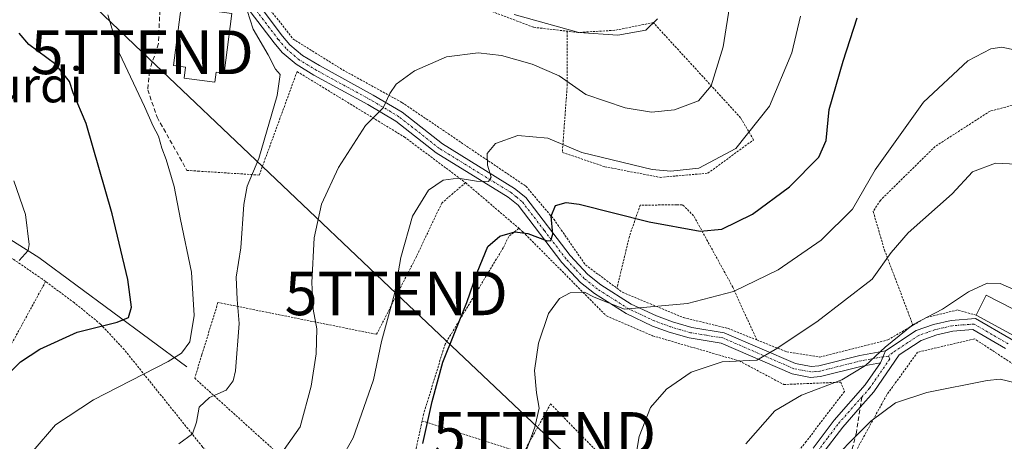
# Model space of a CAD drawing. Units: metres. Extents: x 599983 to 603408, y 4773120 to 4775484.
# Drawn here: x 602494 to 602720, y 4775230 to 4775326 of the extents above; entities that cross this region are included whole.
import ezdxf
from ezdxf.enums import TextEntityAlignment as Align

# ---------------------------------------------------------------- set-up
doc = ezdxf.new("R2010")
doc.units = ezdxf.units.M
doc.header["$MEASUREMENT"] = 0
for name, pattern in [('TRAZO_Y_PUNTO', [1, 0.5, -0.25, 0, -0.25]), ('TRAZOS', [0.75, 0.5, -0.25]), ('TRAZOSX2', [1.5, 1, -0.5])]:
    doc.linetypes.add(name, pattern=pattern)
doc.layers.get('0').update_dxf_attribs({"lineweight": 5})
for name, color, linetype, lineweight in [('Alambrada', 19, 'TRAZOS', 0), ('Corriente natural lineal', 142, 'Continuous', 13), ('Curva de nivel maestra', 36, 'Continuous', 30), ('Curva de nivel normal', 36, 'Continuous', 0), ('Edificación', 1, 'Continuous', 13), ('Edificación Cxs', 1, 'Continuous', 13), ('Obra de contención lineal', 1, 'TRAZOSX2', 13), ('Pista no pavimentada', 254, 'Continuous', 13), ('Pista no pavimentada Cxs', 254, 'Continuous', 0), ('Pista pavimentada eje', 135, 'TRAZO_Y_PUNTO', 0), ('Senda', 19, 'TRAZOSX2', 0), ('Tendido', 6, 'Continuous', 0), ('Texto cartográfico', 19, 'Continuous', 0), ('Torre de tendido puntual', 7, 'Continuous', 0)]:
    doc.layers.add(name, color=color, linetype=linetype, lineweight=lineweight)
doc.styles.add('Arial', font='txt', dxfattribs={"height": 0.2})

# ---------------------------------------------------------------- blocks, each defined once
blk = doc.blocks.new('*U186')
at = {"layer": 'Curva de nivel normal', "color": 36, "linetype": 'Continuous', "lineweight": 0}
blk.add_polyline3d([(602514.61, 4775327.21, 230), (602517.3, 4775318.35, 230), (602523.05, 4775306.22, 230), (602525.05, 4775301.7, 230), (602526.22, 4775299.45, 230), (602526.99, 4775296.66, 230), (602528.03, 4775294.07, 230), (602529.83, 4775287.87, 230), (602531.32, 4775280.29, 230), (602533.8, 4775268.29, 230), (602534.45, 4775258.3, 230), (602533.45, 4775252.26, 230), (602531.53, 4775249.69, 230), (602528.47, 4775247.81, 230), (602511.32, 4775238.98, 230), (602502.62, 4775233.31, 230), (602497.52, 4775227.3, 230), (602493.8, 4775219.96, 230)], dxfattribs=at)
blk = doc.blocks.new('*U195')
at = {"layer": 'Curva de nivel normal', "color": 36, "linetype": 'Continuous', "lineweight": 0}
blk.add_polyline3d([(602568.26, 4775225.59, 245), (602570.93, 4775230.3, 245), (602573.35, 4775237.21, 245), (602575.53, 4775243.62, 245), (602577.37, 4775252.33, 245), (602580.4, 4775263.32, 245), (602581.85, 4775271.61, 245), (602584.47, 4775281.12, 245), (602588.15, 4775287.03, 245), (602591.52, 4775289.35, 245), (602594.96, 4775289.77, 245), (602599.2, 4775289.1, 245), (602601.92, 4775289.06, 245), (602602.54, 4775290.04, 245), (602601.68, 4775292.74, 245), (602601.66, 4775295.48, 245), (602603.51, 4775297.7, 245), (602608.66, 4775299.56, 245), (602615.51, 4775298.94, 245), (602623.32, 4775295.67, 245), (602639.44, 4775291.8, 245), (602643.77, 4775291.38, 245), (602650.15, 4775292.11, 245), (602658.62, 4775296.61, 245), (602666.38, 4775306.29, 245), (602671.46, 4775318.53, 245), (602673.52, 4775326.93, 245)], dxfattribs=at)
blk = doc.blocks.new('*U250')
at = {"layer": 'Curva de nivel normal', "color": 36, "linetype": 'Continuous', "lineweight": 0}
blk.add_polyline3d([(602724.66, 4775292.95, 260), (602718.18, 4775293.2, 260), (602712.9, 4775291.25, 260), (602708.24, 4775286.22, 260), (602698.2, 4775277.23, 260), (602694.24, 4775272.78, 260), (602689.93, 4775266.64, 260), (602677.26, 4775256.91, 260), (602667.7, 4775250.54, 260), (602663.48, 4775248.12, 260), (602655.5, 4775247.74, 260), (602648.44, 4775245.36, 260), (602642.73, 4775241.44, 260), (602639.07, 4775237.25, 260), (602636.47, 4775230.63, 260), (602634.84, 4775220.63, 260)], dxfattribs=at)
blk = doc.blocks.new('*U251')
at = {"layer": 'Curva de nivel normal', "color": 36, "linetype": 'Continuous', "lineweight": 0}
blk.add_polyline3d([(602609.8, 4775225.24, 255), (602612.55, 4775232.74, 255), (602613.55, 4775237.12, 255), (602612.92, 4775240.61, 255), (602612.48, 4775245.7, 255), (602613.43, 4775251.96, 255), (602615.7, 4775258.77, 255), (602618.18, 4775262.2, 255), (602620.69, 4775263.52, 255), (602623.95, 4775263.64, 255), (602626.17, 4775262.53, 255), (602633.1, 4775259.77, 255), (602647.57, 4775261.06, 255), (602658.09, 4775263.86, 255), (602668.34, 4775268.76, 255), (602678.24, 4775275.58, 255), (602685.42, 4775282.66, 255), (602690.58, 4775291.7, 255), (602701.69, 4775307.23, 255), (602711.84, 4775316.71, 255), (602717.11, 4775319.4, 255), (602719.68, 4775319.84, 255), (602727.51, 4775318.12, 255)], dxfattribs=at)
blk = doc.blocks.new('*U264')
at = {"layer": 'Curva de nivel normal', "color": 36, "linetype": 'Continuous', "lineweight": 0}
for points in [[(602530.95, 4775228.9, 235), (602534.08, 4775231.23, 235), (602534.96, 4775233.87, 235), (602535.55, 4775237.3, 235), (602537.95, 4775239.52, 235), (602541.78, 4775241.2, 235), (602543.36, 4775243.36, 235), (602543.88, 4775245.66, 235), (602544.76, 4775256.52, 235), (602544.27, 4775262.02, 235), (602544.1, 4775267.13, 235), (602545.1, 4775273.84, 235), (602545.83, 4775283.78, 235), (602546.62, 4775287.95, 235), (602549.26, 4775294.32, 235), (602553.49, 4775308.76, 235), (602554.16, 4775313.51, 235), (602553.09, 4775314.77, 235), (602551.41, 4775318.08, 235), (602547.94, 4775323.94, 235), (602546.58, 4775328.22, 235)], [(602607.81, 4775327.28, 235), (602622.68, 4775323.14, 235), (602631.58, 4775322.57, 235), (602638.05, 4775323.72, 235), (602640.7, 4775326.29, 235)]]:
    blk.add_polyline3d(points, dxfattribs=at)
blk = doc.blocks.new('*U275')
at = {"layer": 'Curva de nivel maestra', "color": 36, "linetype": 'Continuous', "lineweight": 30}
blk.add_polyline3d([(602586.91, 4775228.96, 250), (602589.04, 4775238.63, 250), (602591.43, 4775247.63, 250), (602596.99, 4775261.3, 250), (602599.31, 4775268.21, 250), (602601.75, 4775274.14, 250), (602604.54, 4775276.5, 250), (602607.97, 4775277.46, 250), (602610.94, 4775277.08, 250), (602615.39, 4775275.46, 250), (602616.23, 4775275.5, 250), (602616.68, 4775276.94, 250), (602616.3, 4775281.07, 250), (602617.28, 4775283.53, 250), (602619.71, 4775284.22, 250), (602622.7, 4775283.84, 250), (602638.78, 4775279.8, 250), (602650.44, 4775277.65, 250), (602655.45, 4775278.12, 250), (602662.48, 4775281.52, 250), (602670.98, 4775287.84, 250), (602677.69, 4775294.62, 250), (602679.34, 4775298.46, 250), (602680.03, 4775305.52, 250), (602683.25, 4775316.62, 250), (602686.46, 4775326.53, 250)], dxfattribs=at)
blk = doc.blocks.new('*U283')
at = {"layer": 'Curva de nivel maestra', "color": 36, "linetype": 'Continuous', "lineweight": 30}
blk.add_polyline3d([(602483.79, 4775236.75, 225), (602494.61, 4775247.74, 225), (602499.02, 4775250.63, 225), (602507.61, 4775254.47, 225), (602516.81, 4775256.78, 225), (602519.39, 4775257.85, 225), (602520.04, 4775260.2, 225), (602519.23, 4775266.58, 225), (602515.61, 4775281.62, 225), (602509.64, 4775302.31, 225), (602506.66, 4775309.33, 225), (602505.83, 4775311.94, 225), (602502.74, 4775315.82, 225), (602496.51, 4775320.41, 225), (602494.31, 4775323, 225)], dxfattribs=at)
blk = doc.blocks.new('5TTEND')
blk.add_text('5TTEND', height=10).set_placement((0, 0), align=Align.MIDDLE_CENTER)

msp = doc.modelspace()

# ---------------------------------------------------------------- linework, layer by layer
at = {"layer": 'Alambrada', "color": 19, "linetype": 'TRAZOS', "lineweight": 0}
for points in [[(602600.44, 4775333.88, 236.53), (602587.31, 4775338.83, 237.5), (602566.19, 4775342.88, 236.7), (602553.51, 4775344.9, 237.09), (602542.53, 4775345.23, 237.71), (602541.69, 4775344.8, 237.46), (602541.28, 4775343.52, 235.81), (602545.97, 4775336.82, 236.15), (602551.51, 4775328.84, 237.38), (602557.07, 4775321.71, 237.7), (602568.51, 4775314.61, 238.73), (602582.08, 4775307.14, 241.16), (602595.67, 4775297.96, 244.59), (602610.52, 4775287.94, 247.57), (602616.91, 4775280.4, 251.75), (602624.17, 4775269.91, 253.8), (602631.39, 4775264.58, 255.1)], [(602600.44, 4775333.88, 236.53), (602599.19, 4775329.32, 238.39), (602612.3, 4775324.36, 239.18), (602620.01, 4775323.46, 238.32)], [(602620.01, 4775323.46, 238.32), (602620.01, 4775311.34, 240.66), (602618.87, 4775295.71, 246.39), (602628.6, 4775292.41, 246.99), (602641.29, 4775289.98, 246.23), (602644.87, 4775290.29, 249.27), (602652.24, 4775290.92, 247.18), (602662.73, 4775298.59, 246.05), (602659.75, 4775303.63, 242.73), (602639.73, 4775325.43, 240.47), (602630.88, 4775323.67, 238.52), (602622.44, 4775323.18, 238.13), (602620.01, 4775323.46, 238.32)], [(602532.79, 4775291.56, 234.45), (602535.34, 4775291.4, 235.11), (602549.37, 4775290.51, 236.38), (602558.04, 4775314.22, 237.12), (602582.64, 4775299.22, 243.03), (602596.66, 4775288.77, 251.21)], [(602734.69, 4775253.82, 265.63), (602736.67, 4775269.03, 262.43), (602739.87, 4775293.54, 258.91), (602740.23, 4775300.29, 258.33), (602738.1, 4775302.81, 258.45), (602733.01, 4775305.72, 258.52), (602727.08, 4775307.77, 259.66), (602716.98, 4775305.16, 258.64), (602704.37, 4775297.05, 257.69), (602691.82, 4775284.71, 257.56), (602690.14, 4775282.16, 257.6), (602692.75, 4775273.31, 259.71), (602699.28, 4775256.08, 268.06)], [(602596.66, 4775288.77, 251.21), (602591.21, 4775284.08, 246.95), (602585.39, 4775271.81, 246.63), (602576.26, 4775254.01, 244.32), (602539.89, 4775261.31, 237.83), (602536.2, 4775249.32, 237.33), (602534.55, 4775243.97, 238.35), (602552.77, 4775227.5, 251.19)], [(602596.66, 4775288.77, 251.21), (602608.89, 4775278.3, 251.18)], [(602663.44, 4775252.74, 259.62), (602657.98, 4775264.79, 254.73), (602648.98, 4775281.17, 251.16), (602646.42, 4775283.7, 253.17), (602645.12, 4775283.68, 252.37), (602636.71, 4775283.61, 249.02), (602634.24, 4775276.42, 251.54), (602631.39, 4775264.58, 255.1)], [(602608.89, 4775278.3, 251.18), (602606.57, 4775276.39, 251.49), (602605.31, 4775273.84, 251.69), (602591.98, 4775251.79, 249.36), (602587.05, 4775235.71, 249.85), (602586.71, 4775234.15, 251.2)], [(602608.89, 4775278.3, 251.18), (602609.83, 4775277.49, 251.62), (602628.98, 4775258.23, 256.96), (602639.57, 4775253.67, 258), (602659.46, 4775247.91, 261.07), (602669.63, 4775242.51, 263.84), (602682.71, 4775243.04, 265.81), (602683.57, 4775240.93, 266.55), (602674.8, 4775229.47, 268.77), (602663.94, 4775215.44, 267.65), (602650.96, 4775202.69, 266.46), (602650.68, 4775202.43, 266.38)], [(602500.36, 4775266.1, 228.49), (602499.55, 4775266.71, 228.38), (602493.05, 4775271.14, 225.62), (602489.67, 4775273.06, 225.14), (602486.14, 4775274.69, 223.01), (602483.77, 4775275.34, 223.93), (602479.82, 4775275.49, 222.91), (602468.89, 4775274.61, 219.81), (602451.14, 4775268.05, 215.19), (602451.71, 4775259.5, 208.31), (602451.31, 4775251.5, 209.33), (602451.39, 4775242.63, 210.29), (602451.37, 4775229.38, 211.99), (602450.82, 4775225.44, 212.47), (602448.67, 4775217.9, 215.68), (602445.72, 4775210.52, 214.53), (602440.74, 4775199.93, 214.61), (602440.34, 4775198.32, 218.55), (602440.37, 4775194.44, 222.99), (602440.85, 4775191.56, 223.29), (602441.57, 4775189.35, 221.82)], [(602500.36, 4775266.1, 228.49), (602485.6, 4775239.11, 235.07), (602481.07, 4775224.73, 228.66), (602477.04, 4775201.48, 224.7), (602476.26, 4775192.18, 223.03), (602470.85, 4775182.43, 223.78), (602465.05, 4775170.58, 234.73)], [(602552.77, 4775227.5, 251.19), (602545.64, 4775225.36, 247.88), (602542.82, 4775224.82, 240.98), (602538.87, 4775225.73, 238.99), (602536.32, 4775228.25, 239.13), (602518.39, 4775250.51, 240.51), (602512.94, 4775256.36, 232.04), (602506.92, 4775261.27, 229.36), (602500.36, 4775266.1, 228.49)], [(602631.39, 4775264.58, 255.1), (602632.66, 4775263.64, 255.18), (602646.64, 4775257.84, 257.6), (602656.78, 4775255.39, 259.78), (602663.44, 4775252.74, 259.62)], [(602713.75, 4775258.39, 270.03), (602709.51, 4775259.6, 266.21), (602702.35, 4775257.87, 269.81), (602699.28, 4775256.08, 268.06)], [(602663.44, 4775252.74, 259.62), (602670.34, 4775250, 260.49), (602677.94, 4775248.81, 262.94), (602693.53, 4775252.73, 265.15), (602699.28, 4775256.08, 268.06)], [(602723.6, 4775246.3, 269.59), (602713.42, 4775252.97, 268.78), (602700.35, 4775249.92, 267.61), (602693.26, 4775240.14, 269.31), (602685.35, 4775225.73, 273.37), (602682.5, 4775212.63, 280.2), (602692.78, 4775194.56, 288.83), (602697.58, 4775173.91, 297.08), (602699.35, 4775165.07, 301.12)], [(602650.68, 4775202.43, 266.38), (602637.46, 4775216.29, 260.97), (602616.18, 4775238.07, 256.29), (602609.91, 4775226.8, 256.72)], [(602586.71, 4775234.15, 251.2), (602584.21, 4775222.59, 255.89), (602599.46, 4775215.13, 255.76)], [(602586.71, 4775234.15, 251.2), (602609.91, 4775226.8, 256.72)]]:
    msp.add_polyline3d(points, dxfattribs=at)
at = {"layer": 'Corriente natural lineal', "color": 142, "linetype": 'Continuous', "lineweight": 13}
msp.add_polyline3d([(602532.78, 4775246.55, 230.98), (602498.82, 4775271.6, 220.6), (602492.4, 4775275.69, 218.58), (602488.64, 4775277.43, 217.19), (602484.91, 4775278.26, 216.03), (602480.98, 4775278.16, 215.01), (602478.93, 4775277.78, 214.44), (602469.67, 4775275.17, 212.3), (602458.72, 4775271.11, 209.22), (602451.3, 4775268.73, 206.74), (602443.51, 4775266.74, 204.96)], dxfattribs=at)
at = {"layer": 'Curva de nivel normal', "color": 36, "linetype": 'Continuous', "lineweight": 0}
for points in [[(602555.11, 4775227.63, 240), (602558.74, 4775232.85, 240), (602561.27, 4775242.16, 240), (602562.42, 4775249.51, 240), (602562.58, 4775255.3, 240), (602561.75, 4775259.8, 240), (602561.43, 4775265.9, 240), (602561.92, 4775276.09, 240), (602563.65, 4775283.86, 240), (602567.5, 4775292.26, 240), (602573.7, 4775301.83, 240), (602577.8, 4775305.92, 240), (602579.31, 4775309.18, 240), (602580.78, 4775311.32, 240), (602584.94, 4775314.39, 240), (602592.27, 4775317.58, 240), (602599.6, 4775318.5, 240), (602604.94, 4775317.9, 240), (602611.95, 4775315.94, 240), (602618.15, 4775313.22, 240), (602624.27, 4775308.94, 240), (602633.28, 4775305.89, 240), (602639.33, 4775304.91, 240), (602644.56, 4775305.44, 240), (602650.13, 4775307.53, 240), (602653.02, 4775310.95, 240), (602655.72, 4775319.86, 240), (602657.45, 4775330.53, 240)], [(602493.11, 4775289.18, 220), (602495.72, 4775281.5, 220), (602496.6, 4775274.62, 220), (602496.35, 4775273.22, 220), (602494.32, 4775270.96, 220)], [(602724.32, 4775263.42, 265), (602719.29, 4775265.68, 265), (602716.29, 4775265.75, 265), (602712.02, 4775263.72, 265), (602706.02, 4775259.78, 265), (602699.3, 4775256.23, 265), (602692.9, 4775251.1, 265), (602688.42, 4775246.89, 265), (602682.95, 4775243.58, 265), (602673.68, 4775240.08, 265), (602667.59, 4775236.45, 265), (602660.92, 4775228.92, 265)], [(602722.81, 4775242.86, 270), (602719.24, 4775243.77, 270), (602716.27, 4775243.44, 270), (602702.48, 4775240.67, 270), (602695.29, 4775238.31, 270), (602689.63, 4775234.12, 270), (602678.21, 4775222.68, 270)]]:
    msp.add_polyline3d(points, dxfattribs=at)
at = {"layer": 'Edificación', "color": 1, "linetype": 'Continuous', "lineweight": 13}
for points in [[(602543.1, 4775327.52, 236.95), (602541.35, 4775313.83, 236.51), (602539.51, 4775314.06, 240.45), (602539.21, 4775311.76, 236.06), (602532.15, 4775312.67, 236.55), (602532.48, 4775315.25, 240.68), (602529.71, 4775315.6, 238.84), (602531.42, 4775329.02, 239.51)], [(602713.75, 4775258.39, 270.03), (602716.05, 4775262.96, 270.01), (602728.33, 4775256.72, 269.33)], [(602725.86, 4775251.81, 270.23), (602713.75, 4775258.39, 270.03)]]:
    msp.add_polyline3d(points, dxfattribs=at)
at = {"layer": 'Edificación Cxs', "color": 1, "linetype": 'Continuous', "lineweight": 13}
for points in [[(602543.1, 4775327.52, 236.95), (602541.35, 4775313.83, 236.51), (602539.51, 4775314.06, 240.45), (602539.21, 4775311.76, 236.06), (602532.15, 4775312.67, 236.55), (602532.48, 4775315.25, 240.68), (602529.71, 4775315.6, 238.84), (602531.42, 4775329.02, 239.51), (602543.1, 4775327.52, 236.95)], [(602728.33, 4775256.72, 269.33), (602725.86, 4775251.81, 270.23), (602713.75, 4775258.39, 270.03), (602716.05, 4775262.96, 270.01), (602728.33, 4775256.72, 269.33)]]:
    msp.add_polyline3d(points, close=True, dxfattribs=at)
at = {"layer": 'Obra de contención lineal', "color": 1, "linetype": 'TRAZOSX2', "lineweight": 13}
msp.add_polyline3d([(602526.58, 4775328.23, 233.14), (602526.22, 4775320.63, 233.51), (602524.17, 4775314.27, 233.16), (602523.78, 4775310.05, 232.72), (602525.94, 4775303.75, 233.03), (602532.79, 4775291.56, 234.45)], dxfattribs=at)
at = {"layer": 'Pista no pavimentada', "color": 254, "linetype": 'Continuous', "lineweight": 13}
for points in [[(602549.31, 4775329.44, 236.04), (602554.69, 4775322.35, 236.54), (602556.4, 4775320.38, 236.84), (602559.26, 4775317.92, 237.04), (602563.14, 4775315.57, 237.58), (602575.5, 4775308.84, 239.27), (602582.1, 4775304.91, 240.65), (602591.37, 4775297.64, 242.57), (602607.91, 4775287.46, 246.38), (602610.51, 4775285.35, 246.96), (602620.69, 4775272.06, 251.92), (602624.72, 4775267.72, 252.8), (602627.68, 4775265.37, 253.49), (602634.68, 4775260.95, 254.84), (602640.49, 4775258.22, 255.41), (602644.15, 4775256.9, 256), (602648.54, 4775255.61, 256.56), (602656.01, 4775254.39, 257.65), (602672.33, 4775247.34, 261.1), (602675.91, 4775246.65, 261.72), (602677.67, 4775246.79, 262.06), (602687.09, 4775249.17, 263.76), (602692.99, 4775250.24, 264.83)], [(602691.83, 4775247.49, 265.41), (602687.62, 4775246.73, 264.82), (602678.08, 4775244.32, 262.98), (602675.78, 4775244.12, 262.39), (602671.59, 4775244.94, 261.69), (602655.3, 4775251.98, 258.53), (602647.98, 4775253.17, 257.51), (602643.37, 4775254.52, 257.17), (602639.53, 4775255.91, 256.56), (602633.48, 4775258.75, 255.55), (602626.23, 4775263.33, 253.75), (602623.02, 4775265.88, 253.46), (602618.77, 4775270.45, 252.01), (602608.71, 4775283.59, 247.12), (602606.46, 4775285.41, 246.69), (602589.94, 4775295.58, 242.91), (602580.68, 4775302.84, 240.68), (602574.27, 4775306.66, 239.4), (602561.9, 4775313.4, 237.46), (602557.79, 4775315.89, 236.45), (602554.63, 4775318.61, 235.97), (602552.75, 4775320.78, 235.64), (602547.3, 4775327.95, 235.22)], [(602692.99, 4775250.24, 264.83), (602700.04, 4775254.88, 265.17), (602704.02, 4775256.28, 265.58), (602708.03, 4775257.21, 265.96), (602713.59, 4775257.64, 266.47), (602721.79, 4775252.87, 267.37), (602736.82, 4775243.28, 266.8), (602743.96, 4775238.74, 266.39), (602747.39, 4775237.2, 266.91), (602751.1, 4775236.63, 267.18), (602760.84, 4775236.91, 266.6), (602779.37, 4775238.12, 266.94), (602795.34, 4775239.22, 266.96), (602808.75, 4775240.04, 266.07), (602819.38, 4775239.91, 267.2), (602825.04, 4775239.56, 267.58)], [(602720.48, 4775250.74, 268.13), (602713.01, 4775255.08, 267.38), (602708.41, 4775254.73, 266.95), (602704.72, 4775253.87, 266.54), (602701.16, 4775252.63, 266.29), (602696.14, 4775249.32, 265.7), (602690.29, 4775240.86, 267.06), (602687.2, 4775237.35, 267.53), (602683.16, 4775232.77, 268.22), (602678.4, 4775226.44, 268.81)], [(602691.83, 4775247.49, 265.41), (602692.99, 4775250.24, 264.83)], [(602691.83, 4775247.49, 265.41), (602692.99, 4775250.24, 264.83)], [(602676.38, 4775227.93, 267.77), (602681.22, 4775234.35, 267.38), (602688.32, 4775242.41, 266.36), (602691.83, 4775247.49, 265.41)]]:
    msp.add_polyline3d(points, dxfattribs=at)
at = {"layer": 'Pista no pavimentada Cxs', "color": 254, "linetype": 'Continuous', "lineweight": 0}
for points in [[(602549.31, 4775329.44, 236.04), (602554.69, 4775322.35, 236.54), (602556.4, 4775320.38, 236.84), (602559.26, 4775317.92, 237.04), (602563.14, 4775315.57, 237.58), (602575.5, 4775308.84, 239.27), (602582.1, 4775304.91, 240.65), (602591.37, 4775297.64, 242.57), (602607.91, 4775287.46, 246.38), (602610.51, 4775285.35, 246.96), (602620.69, 4775272.06, 251.92), (602624.72, 4775267.72, 252.8), (602627.68, 4775265.37, 253.49), (602634.68, 4775260.95, 254.84), (602640.49, 4775258.22, 255.41), (602644.15, 4775256.9, 256), (602648.54, 4775255.61, 256.56), (602656.01, 4775254.39, 257.65), (602672.33, 4775247.34, 261.1), (602675.91, 4775246.65, 261.72), (602677.67, 4775246.79, 262.06), (602687.09, 4775249.17, 263.76), (602692.99, 4775250.24, 264.83), (602692.99, 4775250.24, 264.83), (602691.83, 4775247.49, 265.41), (602687.62, 4775246.73, 264.82), (602678.08, 4775244.32, 262.98), (602675.78, 4775244.12, 262.39), (602671.59, 4775244.94, 261.69), (602655.3, 4775251.98, 258.53), (602647.98, 4775253.17, 257.51), (602643.37, 4775254.52, 257.17), (602639.53, 4775255.91, 256.56), (602633.48, 4775258.75, 255.55), (602626.23, 4775263.33, 253.75), (602623.02, 4775265.88, 253.46), (602618.77, 4775270.45, 252.01), (602608.71, 4775283.59, 247.12), (602606.46, 4775285.41, 246.69), (602589.94, 4775295.58, 242.91), (602580.68, 4775302.84, 240.68), (602574.27, 4775306.66, 239.4), (602561.9, 4775313.4, 237.46), (602557.79, 4775315.89, 236.45), (602554.63, 4775318.61, 235.97), (602552.75, 4775320.78, 235.64), (602547.3, 4775327.95, 235.22)], [(602676.38, 4775227.93, 267.77), (602681.22, 4775234.35, 267.38), (602688.32, 4775242.41, 266.36), (602691.83, 4775247.49, 265.41), (602692.99, 4775250.24, 264.83), (602700.04, 4775254.88, 265.17), (602704.02, 4775256.28, 265.58), (602708.03, 4775257.21, 265.96), (602713.59, 4775257.64, 266.47), (602721.79, 4775252.87, 267.37)], [(602720.48, 4775250.74, 268.13), (602713.01, 4775255.08, 267.38), (602708.41, 4775254.73, 266.95), (602704.72, 4775253.87, 266.54), (602701.16, 4775252.63, 266.29), (602696.14, 4775249.32, 265.7), (602690.29, 4775240.86, 267.06), (602687.2, 4775237.35, 267.53), (602683.16, 4775232.77, 268.22), (602678.4, 4775226.44, 268.81)]]:
    msp.add_polyline3d(points, dxfattribs=at)
at = {"layer": 'Pista pavimentada eje', "color": 135, "linetype": 'TRAZO_Y_PUNTO', "lineweight": 0}
for points in [[(602693.65, 4775249.02, 265.36), (602692.41, 4775248.87, 265.2), (602689.46, 4775248.33, 264.68), (602687.36, 4775247.95, 264.29), (602677.88, 4775245.56, 262.51), (602677, 4775245.49, 262.26), (602675.85, 4775245.39, 262.05), (602673.75, 4775245.8, 261.7), (602671.96, 4775246.14, 261.39), (602655.66, 4775253.19, 258.11), (602651.92, 4775253.8, 257.65), (602648.26, 4775254.39, 257.05), (602645.96, 4775255.07, 256.67), (602643.76, 4775255.71, 256.57), (602641.93, 4775256.37, 256.38), (602640.01, 4775257.07, 255.99), (602634.08, 4775259.85, 255.17), (602626.96, 4775264.35, 253.53), (602623.87, 4775266.8, 253.04), (602621.75, 4775269.09, 251.85), (602619.73, 4775271.26, 251.85), (602614.7, 4775277.83, 249.32), (602609.61, 4775284.47, 247), (602608.31, 4775285.53, 246.79), (602607.19, 4775286.44, 246.5), (602590.66, 4775296.61, 242.71), (602581.39, 4775303.88, 240.59), (602574.89, 4775307.75, 239.32), (602562.52, 4775314.49, 237.52), (602558.53, 4775316.91, 236.77), (602555.52, 4775319.5, 236.41), (602553.72, 4775321.57, 236.09), (602551, 4775325.15, 235.87), (602548.31, 4775328.7, 235.64)], [(602721.14, 4775251.81, 267.77), (602717.4, 4775253.98, 267.48), (602713.3, 4775256.36, 266.91), (602710.52, 4775256.15, 266.77), (602708.22, 4775255.97, 266.45), (602706.22, 4775255.51, 266.26), (602704.37, 4775255.08, 266.06), (602702.59, 4775254.46, 265.95), (602700.6, 4775253.76, 265.73), (602698.09, 4775252.1, 265.49), (602694.57, 4775249.78, 265.27), (602693.65, 4775249.02, 265.36)], [(602687.55, 4775239.64, 266.99), (602689.31, 4775241.64, 266.66), (602693.99, 4775248.41, 265.61), (602693.65, 4775249.02, 265.36)], [(602677.39, 4775227.19, 268.26), (602679.77, 4775230.35, 268.1), (602682.19, 4775233.56, 267.75), (602687.55, 4775239.64, 266.99)]]:
    msp.add_polyline3d(points, dxfattribs=at)
at = {"layer": 'Senda', "color": 19, "linetype": 'TRAZOSX2', "lineweight": 0}
msp.add_polyline3d([(602687.55, 4775239.64, 266.99), (602686.32, 4775231.56, 269.67), (602685.58, 4775228.52, 271.24), (602683.02, 4775220.98, 272.22), (602681.83, 4775216.04, 272.83), (602680.57, 4775210.83, 273.48), (602679.79, 4775203.22, 275.34), (602678.61, 4775198.84, 277.03), (602676.41, 4775194.4, 277.29), (602667.72, 4775181.6, 280.83), (602660.74, 4775170.63, 283.4), (602659, 4775167.91, 283.94), (602654.33, 4775160.71, 285.62), (602650.23, 4775154.3, 287.77), (602649.41, 4775152.98, 288.28), (602646.28, 4775147.91, 290.3), (602644.38, 4775144.69, 291.28), (602643.55, 4775142.58, 291.94), (602641.49, 4775138.7, 292.9), (602636.91, 4775130.09, 295.15), (602634.91, 4775125.42, 296.21), (602632.58, 4775119.96, 297.69), (602630.02, 4775112.51, 299.02), (602625.79, 4775093.89, 302.19)], dxfattribs=at)
at = {"layer": 'Tendido', "color": 6, "linetype": 'Continuous', "lineweight": 0}
msp.add_polyline3d([(603188.91, 4774440.01, 516.71), (603173.11, 4774497.81, 512.41), (603141.08, 4774617.06, 467.16), (603119.24, 4774699.39, 429.22), (603109.99, 4774730.48, 410.63), (603102.78, 4774758.8, 394.47), (603075.45, 4774785.34, 371.49), (603037.38, 4774822.29, 329.97), (603005.16, 4774853.57, 292.48), (602962.34, 4774895.14, 254.36), (602917.43, 4774938.74, 274), (602886.15, 4774969.11, 295.04), (602840.77, 4775013.16, 313.54), (602762.97, 4775088.68, 326.33), (602735.06, 4775115.14, 320.77), (602688.37, 4775160.19, 297.57), (602648.85, 4775198.32, 265.83), (602614.78, 4775231.19, 255.59), (602580.78, 4775263.4, 244.94), (602522.51, 4775318.63, 231.07), (602495.98, 4775344.1, 223.71), (602454.31, 4775383.13, 199.77), (602422.69, 4775413.95, 198.1), (602381.62, 4775456.81, 200.3)], dxfattribs=at)

# ---------------------------------------------------------------- block references
at = {"layer": 'Curva de nivel maestra', "color": 36, "linetype": 'Continuous', "lineweight": 30}
for name in ['*U275', '*U283']:
    msp.add_blockref(name, (0, 0), dxfattribs=at)
at = {"layer": 'Curva de nivel normal', "color": 36, "linetype": 'Continuous', "lineweight": 0}
for name in ['*U195', '*U264', '*U186', '*U250', '*U251']:
    msp.add_blockref(name, (0, 0), dxfattribs=at)
at = {"layer": 'Torre de tendido puntual', "linetype": 'Continuous', "lineweight": 0}
for p in [(602522.51, 4775318.63, 230.81), (602580.78, 4775263.4, 245.17), (602614.78, 4775231.19, 255.42)]:
    msp.add_blockref('5TTEND', p, dxfattribs=at)

# ---------------------------------------------------------------- texts
at = {"layer": 'Texto cartográfico', "color": 19, "linetype": 'Continuous', "lineweight": 0, "style": 'Arial'}
msp.add_text('Eltxaurdi', height=8, dxfattribs=at).set_placement((602485.93, 4775311.16), align=Align.MIDDLE_CENTER)

doc.saveas('drawing.dxf')
